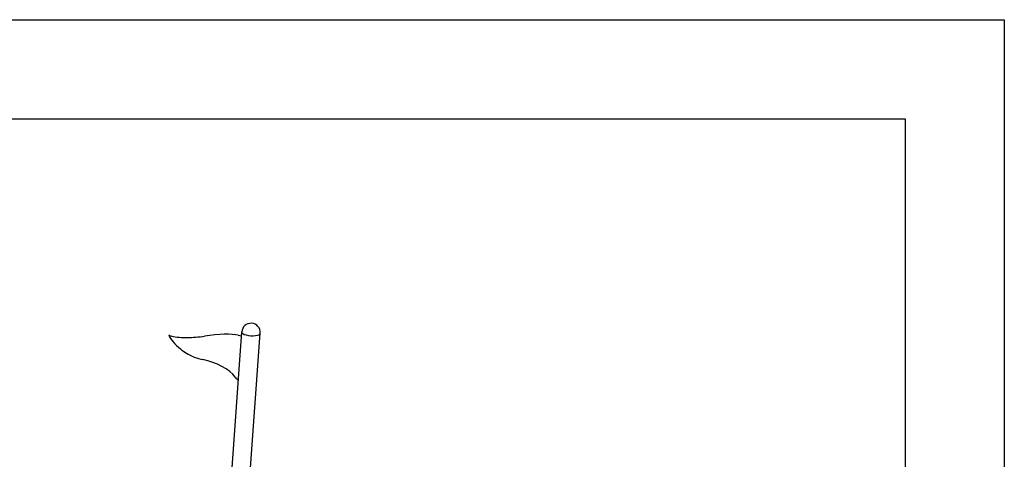
# Model space of a CAD drawing. Extents: x -26 to 730, y -26 to 570.
# Drawn here: x 465 to 704, y 437 to 544 of the extents above; entities that cross this region are included whole.
import ezdxf

# ---------------------------------------------------------------- set-up
doc = ezdxf.new("R2010")
doc.units = 0
doc.header["$LTSCALE"] = 16
doc.header["$MEASUREMENT"] = 0
for name, color, linetype in [('AREA', 2, 'CONTINUOUS'), ('BOLD', 10, 'CONTINUOUS'), ('NOTES', 7, 'CONTINUOUS')]:
    doc.layers.add(name, color=color, linetype=linetype)

msp = doc.modelspace()

# ---------------------------------------------------------------- linework, layer by layer
at = {"layer": 'AREA', "color": 7, "extrusion": (6.93889e-18, 0.956305, 0.292372)}
for p, q in [((516.06, 423.38), (519.26, 468.33)), ((520.55, 423.07), (523.75, 468.01))]:
    msp.add_line(p, q, dxfattribs=at)
at = {"layer": 'AREA', "color": 7}
msp.add_arc((521.51, 468.17), 2.25, 355.9212, 175.9212, dxfattribs=at)
for centre, major_axis, ratio, start_param, end_param in [((512.14, 466.2), (-10.7, 3.6), 0.47794, 0.389177, 0.937576), ((512.37, 469.45), (-11.14, -1.45), 0.180259, 0.229626, 0.778025), ((511.26, 465.97), (-8.07, -1.05), 0.180259, 3.590559, 4.809537), ((526.57, 469.33), (-9.12, -1.19), 0.180259, 0.448966, 0.606577), ((521.51, 468.17), (-2.24, 0.16), 0.344834, 0, 3.141593), ((512.37, 469.45), (-11.14, -1.45), 0.180259, 0.778025, 0.956796), ((509.55, 468.33), (6.08, 0.79), 0.180259, 4.098389, 4.809537), ((512.14, 466.2), (-10.7, 3.6), 0.47794, 0.937576, 1.116348), ((509.3, 464.83), (5.85, -1.96), 0.47794, 4.25794, 4.969089), ((510.64, 457.38), (-7.76, 2.61), 0.47794, 3.750111, 4.969089), ((525.71, 457.34), (-8.76, 2.94), 0.47794, 0.608518, 0.766128)]:
    msp.add_ellipse(centre, major_axis=major_axis, ratio=ratio, start_param=start_param, end_param=end_param, dxfattribs=at)
at = {"layer": 'BOLD'}
msp.add_lwpolyline([(680, 24), (24, 24), (24, 520), (680, 520)], close=True, dxfattribs=at)
at = {"layer": 'NOTES'}
msp.add_lwpolyline([(704, 0), (0, 0), (0, 544), (704, 544)], close=True, dxfattribs=at)

doc.saveas('drawing.dxf')
